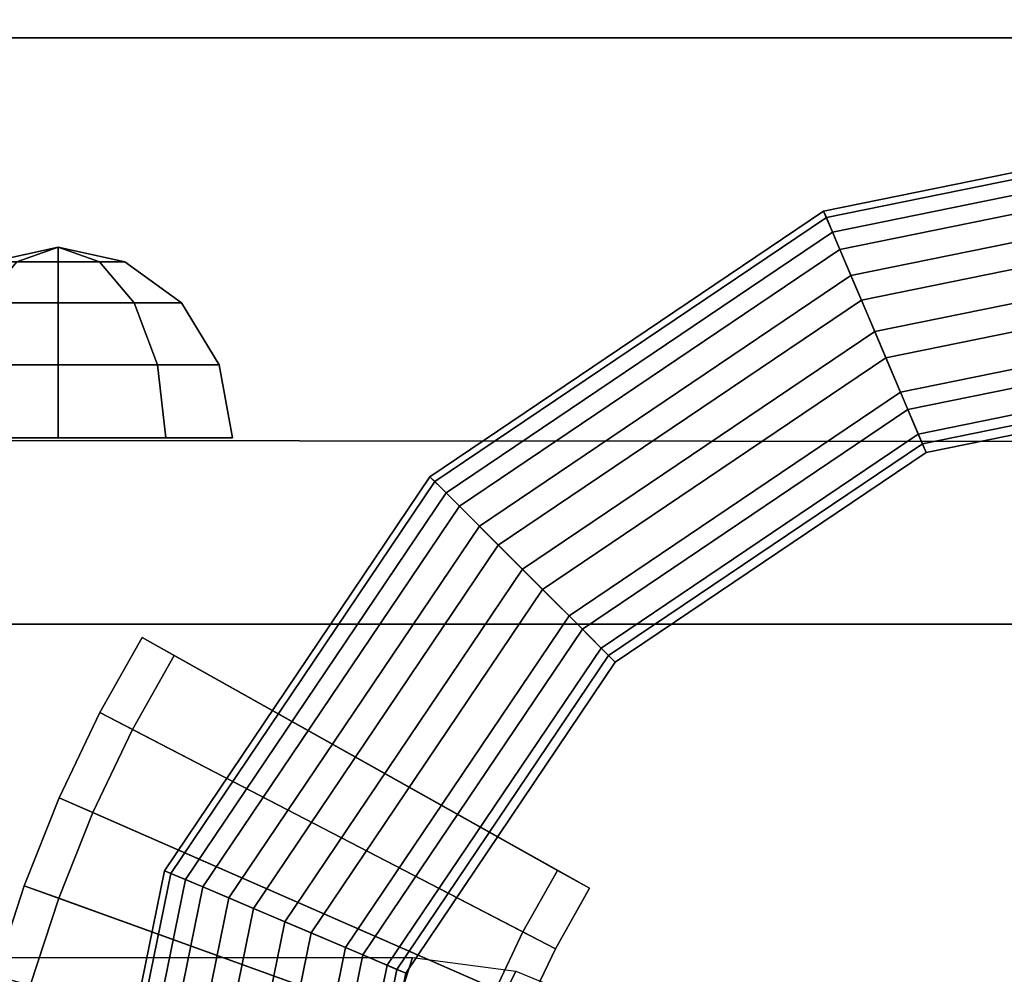
# Model space of a CAD drawing. Extents: x 1314 to 4506, y 625 to 3926.
# Drawn here: x 2998 to 3065, y 1833 to 1898 of the extents above; entities that cross this region are included whole.
import ezdxf

# ---------------------------------------------------------------- set-up
doc = ezdxf.new("R2010")
doc.units = 0
doc.header["$LTSCALE"] = 14.285714
doc.layers.add('mitat', color=7, linetype='Continuous', true_color=0x13a538)
doc.layers.add('valine', color=7, linetype='Continuous')
doc.styles.get("Standard").update_dxf_attribs({"font": 'arial.ttf', "height": 60})
doc.dimstyles.new('oma', dxfattribs={"dimtxt": 60, "dimasz": 100, "dimexe": 20, "dimexo": 20, "dimgap": 30, "dimtad": 0, "dimtih": 1, "dimtoh": 1, "dimdec": 0, "dimzin": 0, "dimdsep": 46, "dimtxsty": 'Standard', "dimcen": 0.09, "dimclrd": 256, "dimadec": 0, "dimazin": 0, "dimtfac": 1, "dimtdec": 0, "dimtofl": 0, "dimtmove": 0, "dimatfit": 3, "dimfxl": 1, "dimtolj": 1, "dimtzin": 0, "dimarcsym": 0})

# ---------------------------------------------------------------- blocks, each defined once
blk = doc.blocks.new('*D29')
at = {"layer": 'Defpoints', "color": 0, "transparency": 16777216}
for p in [(2656.451, 2158.519), (2656.451, 1822.475), (3503.238, 1822.475)]:
    blk.add_point(p, dxfattribs=at)
at = {"layer": 'mitat', "color": 0, "lineweight": -2, "transparency": 16777216}
for p, q in [((2656.451, 1842.475), (2656.451, 2178.519)), ((3503.238, 1842.475), (3503.238, 2178.519))]:
    blk.add_line(p, q, dxfattribs=at)
at = {"layer": 'mitat', "color": 104, "lineweight": -2, "true_color": 0x13a538, "transparency": 16777216}
for p, q in [((2756.451, 2158.519), (2983.521, 2158.519)), ((3403.238, 2158.519), (3176.168, 2158.519))]:
    blk.add_line(p, q, dxfattribs=at)
at = {"layer": 'mitat', "color": 104, "true_color": 0x13a538, "transparency": 16777216}
for points in [[(2756.451, 2175.186), (2756.451, 2141.853), (2656.451, 2158.519)], [(3403.238, 2175.186), (3403.238, 2141.853), (3503.238, 2158.519)]]:
    blk.add_solid(points, dxfattribs=at)
at = {"layer": 'mitat', "color": 0, "transparency": 16777216, "insert": (3079.844, 2158.519), "char_height": 60, "attachment_point": 5}
blk.add_mtext('\\A1;847', dxfattribs=at)

msp = doc.modelspace()

# ---------------------------------------------------------------- linework, layer by layer
at = {"layer": 'valine', "linetype": 'Continuous'}
for points in [[(2943.84, 1897.257), (2958.84, 1897.257), (3213.84, 1897.257), (3228.84, 1897.257), (3225.953, 1897.257), (3211.571, 1897.257), (2961.11, 1897.257), (2946.727, 1897.257)], [(2958.84, 1897.257), (2958.84, 1717.257), (3213.84, 1717.257), (3213.84, 1897.257)], [(3211.571, 1897.257), (3211.571, 1717.257), (2961.11, 1717.257), (2961.11, 1897.257)], [(3086.34, 1892.181), (3053.158, 1885.429), (3053.341, 1885), (3086.341, 1891.714)], [(3086.34, 1890.629), (3053.765, 1884.002), (3053.158, 1885.429), (3086.34, 1892.181)], [(3086.34, 1890.629), (3053.765, 1884.002), (3053.158, 1885.429), (3086.34, 1892.181)], [(3086.34, 1892.181), (3053.158, 1885.429), (3053.341, 1885), (3086.341, 1891.714)], [(3086.34, 1890.629), (3053.765, 1884.002), (3053.158, 1885.429), (3086.34, 1892.181)], [(3086.34, 1892.181), (3053.158, 1885.429), (3053.341, 1885), (3086.341, 1891.714)], [(3086.34, 1890.629), (3053.765, 1884.002), (3053.158, 1885.429), (3086.34, 1892.181)], [(3086.34, 1892.181), (3053.158, 1885.429), (3053.341, 1885), (3086.341, 1891.714)], [(3086.34, 1890.629), (3053.765, 1884.002), (3053.158, 1885.429), (3086.34, 1892.181)], [(3086.34, 1892.181), (3053.158, 1885.429), (3053.341, 1885), (3086.341, 1891.714)], [(3086.34, 1890.629), (3053.765, 1884.002), (3053.158, 1885.429), (3086.34, 1892.181)], [(3086.34, 1892.181), (3053.158, 1885.429), (3053.341, 1885), (3086.341, 1891.714)], [(3086.341, 1891.714), (3053.341, 1885), (3054.269, 1882.812), (3086.34, 1889.337)], [(3086.341, 1891.714), (3053.341, 1885), (3054.269, 1882.812), (3086.34, 1889.337)], [(3086.341, 1891.714), (3053.341, 1885), (3054.269, 1882.812), (3086.34, 1889.337)], [(3086.341, 1891.714), (3053.341, 1885), (3054.269, 1882.812), (3086.34, 1889.337)], [(3086.341, 1891.714), (3053.341, 1885), (3054.269, 1882.812), (3086.34, 1889.337)], [(3086.341, 1891.714), (3053.341, 1885), (3054.269, 1882.812), (3086.34, 1889.337)], [(3086.34, 1887.413), (3055.022, 1881.041), (3053.765, 1884.002), (3086.34, 1890.629)], [(3086.34, 1887.413), (3055.022, 1881.041), (3053.765, 1884.002), (3086.34, 1890.629)], [(3086.34, 1887.413), (3055.022, 1881.041), (3053.765, 1884.002), (3086.34, 1890.629)], [(3086.34, 1887.413), (3055.022, 1881.041), (3053.765, 1884.002), (3086.34, 1890.629)], [(3086.34, 1887.413), (3055.022, 1881.041), (3053.765, 1884.002), (3086.34, 1890.629)], [(3086.34, 1887.413), (3055.022, 1881.041), (3053.765, 1884.002), (3086.34, 1890.629)], [(3086.34, 1889.337), (3054.269, 1882.812), (3055.735, 1879.36), (3086.341, 1885.586)], [(3086.34, 1889.337), (3054.269, 1882.812), (3055.735, 1879.36), (3086.341, 1885.586)], [(3086.34, 1889.337), (3054.269, 1882.812), (3055.735, 1879.36), (3086.341, 1885.586)], [(3086.34, 1889.337), (3054.269, 1882.812), (3055.735, 1879.36), (3086.341, 1885.586)], [(3086.34, 1889.337), (3054.269, 1882.812), (3055.735, 1879.36), (3086.341, 1885.586)], [(3086.34, 1889.337), (3054.269, 1882.812), (3055.735, 1879.36), (3086.341, 1885.586)], [(3086.34, 1883.257), (3056.645, 1877.216), (3055.022, 1881.041), (3086.34, 1887.413)], [(3086.34, 1883.257), (3056.645, 1877.216), (3055.022, 1881.041), (3086.34, 1887.413)], [(3086.34, 1883.257), (3056.645, 1877.216), (3055.022, 1881.041), (3086.34, 1887.413)], [(3086.34, 1883.257), (3056.645, 1877.216), (3055.022, 1881.041), (3086.34, 1887.413)], [(3086.34, 1883.257), (3056.645, 1877.216), (3055.022, 1881.041), (3086.34, 1887.413)], [(3086.34, 1883.257), (3056.645, 1877.216), (3055.022, 1881.041), (3086.34, 1887.413)], [(3086.341, 1885.586), (3055.735, 1879.36), (3057.405, 1875.422), (3086.341, 1881.31)], [(3086.341, 1885.586), (3055.735, 1879.36), (3057.405, 1875.422), (3086.341, 1881.31)], [(3086.341, 1885.586), (3055.735, 1879.36), (3057.405, 1875.422), (3086.341, 1881.31)], [(3086.341, 1885.586), (3055.735, 1879.36), (3057.405, 1875.422), (3086.341, 1881.31)], [(3086.341, 1885.586), (3055.735, 1879.36), (3057.405, 1875.422), (3086.341, 1881.31)], [(3086.341, 1885.586), (3055.735, 1879.36), (3057.405, 1875.422), (3086.341, 1881.31)], [(3053.158, 1885.429), (3026.29, 1867.307), (3026.62, 1866.977), (3053.341, 1885)], [(3053.765, 1884.002), (3027.387, 1866.21), (3026.29, 1867.307), (3053.158, 1885.429)], [(3053.765, 1884.002), (3027.387, 1866.21), (3026.29, 1867.307), (3053.158, 1885.429)], [(3053.158, 1885.429), (3026.29, 1867.307), (3026.62, 1866.977), (3053.341, 1885)], [(3053.765, 1884.002), (3027.387, 1866.21), (3026.29, 1867.307), (3053.158, 1885.429)], [(3053.158, 1885.429), (3026.29, 1867.307), (3026.62, 1866.977), (3053.341, 1885)], [(3053.765, 1884.002), (3027.387, 1866.21), (3026.29, 1867.307), (3053.158, 1885.429)], [(3053.158, 1885.429), (3026.29, 1867.307), (3026.62, 1866.977), (3053.341, 1885)], [(3053.765, 1884.002), (3027.387, 1866.21), (3026.29, 1867.307), (3053.158, 1885.429)], [(3053.158, 1885.429), (3026.29, 1867.307), (3026.62, 1866.977), (3053.341, 1885)], [(3053.765, 1884.002), (3027.387, 1866.21), (3026.29, 1867.307), (3053.158, 1885.429)], [(3053.158, 1885.429), (3026.29, 1867.307), (3026.62, 1866.977), (3053.341, 1885)], [(3053.341, 1885), (3026.62, 1866.977), (3028.301, 1865.296), (3054.269, 1882.812)], [(3053.341, 1885), (3026.62, 1866.977), (3028.301, 1865.296), (3054.269, 1882.812)], [(3053.341, 1885), (3026.62, 1866.977), (3028.301, 1865.296), (3054.269, 1882.812)], [(3053.341, 1885), (3026.62, 1866.977), (3028.301, 1865.296), (3054.269, 1882.812)], [(3053.341, 1885), (3026.62, 1866.977), (3028.301, 1865.296), (3054.269, 1882.812)], [(3053.341, 1885), (3026.62, 1866.977), (3028.301, 1865.296), (3054.269, 1882.812)], [(3055.022, 1881.041), (3029.661, 1863.936), (3027.387, 1866.21), (3053.765, 1884.002)], [(3055.022, 1881.041), (3029.661, 1863.936), (3027.387, 1866.21), (3053.765, 1884.002)], [(3055.022, 1881.041), (3029.661, 1863.936), (3027.387, 1866.21), (3053.765, 1884.002)], [(3055.022, 1881.041), (3029.661, 1863.936), (3027.387, 1866.21), (3053.765, 1884.002)], [(3055.022, 1881.041), (3029.661, 1863.936), (3027.387, 1866.21), (3053.765, 1884.002)], [(3055.022, 1881.041), (3029.661, 1863.936), (3027.387, 1866.21), (3053.765, 1884.002)], [(3000.917, 1882.975), (3000.917, 1882.975), (2996.367, 1881.985), (2998.105, 1881.985)], [(3000.917, 1882.975), (3000.917, 1882.975), (2996.367, 1881.985), (2996.367, 1881.985)], [(3000.917, 1882.975), (3000.917, 1882.975), (2998.105, 1881.985), (2996.367, 1881.985)], [(3000.917, 1882.975), (3000.917, 1882.975), (2998.105, 1881.985), (3000.917, 1881.985)], [(3000.917, 1882.975), (3000.917, 1882.975), (3000.917, 1881.985), (2998.105, 1881.985)], [(3000.917, 1882.975), (3000.917, 1882.975), (3000.917, 1881.985), (3003.729, 1881.985)], [(3000.917, 1882.975), (3000.917, 1882.975), (3003.729, 1881.985), (3005.467, 1881.985)], [(3000.917, 1882.975), (3000.917, 1882.975), (3005.467, 1881.985), (3005.467, 1881.985)], [(3000.917, 1882.975), (3000.917, 1882.975), (3005.467, 1881.985), (3003.729, 1881.985)], [(3000.917, 1882.975), (3000.917, 1882.975), (3003.729, 1881.985), (3000.917, 1881.985)], [(3054.269, 1882.812), (3028.301, 1865.296), (3030.953, 1862.644), (3055.735, 1879.36)], [(3054.269, 1882.812), (3028.301, 1865.296), (3030.953, 1862.644), (3055.735, 1879.36)], [(3054.269, 1882.812), (3028.301, 1865.296), (3030.953, 1862.644), (3055.735, 1879.36)], [(3054.269, 1882.812), (3028.301, 1865.296), (3030.953, 1862.644), (3055.735, 1879.36)], [(3054.269, 1882.812), (3028.301, 1865.296), (3030.953, 1862.644), (3055.735, 1879.36)], [(3054.269, 1882.812), (3028.301, 1865.296), (3030.953, 1862.644), (3055.735, 1879.36)], [(3086.34, 1878.757), (3058.402, 1873.073), (3056.645, 1877.216), (3086.34, 1883.257)], [(3086.34, 1878.757), (3058.402, 1873.073), (3056.645, 1877.216), (3086.34, 1883.257)], [(3086.34, 1878.757), (3058.402, 1873.073), (3056.645, 1877.216), (3086.34, 1883.257)], [(3086.34, 1878.757), (3058.402, 1873.073), (3056.645, 1877.216), (3086.34, 1883.257)], [(3086.34, 1878.757), (3058.402, 1873.073), (3056.645, 1877.216), (3086.34, 1883.257)], [(3086.34, 1878.757), (3058.402, 1873.073), (3056.645, 1877.216), (3086.34, 1883.257)], [(2998.105, 1881.985), (3000.917, 1881.985), (3000.917, 1879.167), (2995.722, 1879.167)], [(3000.917, 1881.985), (2998.105, 1881.985), (2995.722, 1879.167), (3000.917, 1879.167)], [(3000.917, 1881.985), (3003.729, 1881.985), (3006.112, 1879.167), (3000.917, 1879.167)], [(3003.729, 1881.985), (3000.917, 1881.985), (3000.917, 1879.167), (3006.112, 1879.167)], [(3005.467, 1881.985), (3003.729, 1881.985), (3006.112, 1879.167), (3009.323, 1879.167)], [(3003.729, 1881.985), (3005.467, 1881.985), (3009.323, 1879.167), (3006.112, 1879.167)], [(3005.467, 1881.985), (3005.467, 1881.985), (3009.323, 1879.167), (3009.323, 1879.167)], [(3056.645, 1877.216), (3032.6, 1860.997), (3029.661, 1863.936), (3055.022, 1881.041)], [(3056.645, 1877.216), (3032.6, 1860.997), (3029.661, 1863.936), (3055.022, 1881.041)], [(3056.645, 1877.216), (3032.6, 1860.997), (3029.661, 1863.936), (3055.022, 1881.041)], [(3056.645, 1877.216), (3032.6, 1860.997), (3029.661, 1863.936), (3055.022, 1881.041)], [(3056.645, 1877.216), (3032.6, 1860.997), (3029.661, 1863.936), (3055.022, 1881.041)], [(3056.645, 1877.216), (3032.6, 1860.997), (3029.661, 1863.936), (3055.022, 1881.041)], [(3086.341, 1881.31), (3057.405, 1875.422), (3058.905, 1871.89), (3086.34, 1877.473)], [(3086.341, 1881.31), (3057.405, 1875.422), (3058.905, 1871.89), (3086.34, 1877.473)], [(3086.341, 1881.31), (3057.405, 1875.422), (3058.905, 1871.89), (3086.34, 1877.473)], [(3086.341, 1881.31), (3057.405, 1875.422), (3058.905, 1871.89), (3086.34, 1877.473)], [(3086.341, 1881.31), (3057.405, 1875.422), (3058.905, 1871.89), (3086.34, 1877.473)], [(3086.341, 1881.31), (3057.405, 1875.422), (3058.905, 1871.89), (3086.34, 1877.473)], [(2995.722, 1879.167), (3000.917, 1879.167), (3000.917, 1874.95), (2994.129, 1874.95)], [(3000.917, 1879.167), (2995.722, 1879.167), (2994.129, 1874.95), (3000.917, 1874.95)], [(3000.917, 1879.167), (3006.112, 1879.167), (3007.705, 1874.95), (3000.917, 1874.95)], [(3006.112, 1879.167), (3000.917, 1879.167), (3000.917, 1874.95), (3007.705, 1874.95)], [(3009.323, 1879.167), (3006.112, 1879.167), (3007.705, 1874.95), (3011.9, 1874.95)], [(3006.112, 1879.167), (3009.323, 1879.167), (3011.9, 1874.95), (3007.705, 1874.95)], [(3009.323, 1879.167), (3009.323, 1879.167), (3011.9, 1874.95), (3011.9, 1874.95)], [(3055.735, 1879.36), (3030.953, 1862.644), (3033.977, 1859.62), (3057.405, 1875.422)], [(3055.735, 1879.36), (3030.953, 1862.644), (3033.977, 1859.62), (3057.405, 1875.422)], [(3055.735, 1879.36), (3030.953, 1862.644), (3033.977, 1859.62), (3057.405, 1875.422)], [(3055.735, 1879.36), (3030.953, 1862.644), (3033.977, 1859.62), (3057.405, 1875.422)], [(3055.735, 1879.36), (3030.953, 1862.644), (3033.977, 1859.62), (3057.405, 1875.422)], [(3055.735, 1879.36), (3030.953, 1862.644), (3033.977, 1859.62), (3057.405, 1875.422)], [(3086.34, 1875.665), (3059.611, 1870.228), (3058.402, 1873.073), (3086.34, 1878.757)], [(3086.34, 1875.665), (3059.611, 1870.228), (3058.402, 1873.073), (3086.34, 1878.757)], [(3086.34, 1875.665), (3059.611, 1870.228), (3058.402, 1873.073), (3086.34, 1878.757)], [(3086.34, 1875.665), (3059.611, 1870.228), (3058.402, 1873.073), (3086.34, 1878.757)], [(3086.34, 1875.665), (3059.611, 1870.228), (3058.402, 1873.073), (3086.34, 1878.757)], [(3086.34, 1875.665), (3059.611, 1870.228), (3058.402, 1873.073), (3086.34, 1878.757)], [(3086.34, 1877.473), (3058.905, 1871.89), (3059.894, 1869.561), (3086.34, 1874.943)], [(3086.34, 1877.473), (3058.905, 1871.89), (3059.894, 1869.561), (3086.34, 1874.943)], [(3086.34, 1877.473), (3058.905, 1871.89), (3059.894, 1869.561), (3086.34, 1874.943)], [(3086.34, 1877.473), (3058.905, 1871.89), (3059.894, 1869.561), (3086.34, 1874.943)], [(3086.34, 1877.473), (3058.905, 1871.89), (3059.894, 1869.561), (3086.34, 1874.943)], [(3086.34, 1877.473), (3058.905, 1871.89), (3059.894, 1869.561), (3086.34, 1874.943)], [(3058.402, 1873.073), (3035.782, 1857.815), (3032.6, 1860.997), (3056.645, 1877.216)], [(3058.402, 1873.073), (3035.782, 1857.815), (3032.6, 1860.997), (3056.645, 1877.216)], [(3058.402, 1873.073), (3035.782, 1857.815), (3032.6, 1860.997), (3056.645, 1877.216)], [(3058.402, 1873.073), (3035.782, 1857.815), (3032.6, 1860.997), (3056.645, 1877.216)], [(3058.402, 1873.073), (3035.782, 1857.815), (3032.6, 1860.997), (3056.645, 1877.216)], [(3058.402, 1873.073), (3035.782, 1857.815), (3032.6, 1860.997), (3056.645, 1877.216)], [(3057.405, 1875.422), (3033.977, 1859.62), (3036.691, 1856.906), (3058.905, 1871.89)], [(3057.405, 1875.422), (3033.977, 1859.62), (3036.691, 1856.906), (3058.905, 1871.89)], [(3057.405, 1875.422), (3033.977, 1859.62), (3036.691, 1856.906), (3058.905, 1871.89)], [(3057.405, 1875.422), (3033.977, 1859.62), (3036.691, 1856.906), (3058.905, 1871.89)], [(3057.405, 1875.422), (3033.977, 1859.62), (3036.691, 1856.906), (3058.905, 1871.89)], [(3057.405, 1875.422), (3033.977, 1859.62), (3036.691, 1856.906), (3058.905, 1871.89)], [(3086.34, 1874.291), (3060.147, 1868.962), (3059.611, 1870.228), (3086.34, 1875.665)], [(3086.34, 1874.291), (3060.147, 1868.962), (3059.611, 1870.228), (3086.34, 1875.665)], [(3086.34, 1874.291), (3060.147, 1868.962), (3059.611, 1870.228), (3086.34, 1875.665)], [(3086.34, 1874.291), (3060.147, 1868.962), (3059.611, 1870.228), (3086.34, 1875.665)], [(3086.34, 1874.291), (3060.147, 1868.962), (3059.611, 1870.228), (3086.34, 1875.665)], [(3086.34, 1874.291), (3060.147, 1868.962), (3059.611, 1870.228), (3086.34, 1875.665)], [(2994.129, 1874.95), (3000.917, 1874.95), (3000.917, 1869.975), (2993.57, 1869.975)], [(3000.917, 1874.95), (2994.129, 1874.95), (2993.57, 1869.975), (3000.917, 1869.975)], [(3000.917, 1874.95), (3007.705, 1874.95), (3008.264, 1869.975), (3000.917, 1869.975)], [(3007.705, 1874.95), (3000.917, 1874.95), (3000.917, 1869.975), (3008.264, 1869.975)], [(3007.705, 1874.95), (3011.9, 1874.95), (3012.805, 1869.975), (3008.264, 1869.975)], [(3011.9, 1874.95), (3007.705, 1874.95), (3008.264, 1869.975), (3012.805, 1869.975)], [(3011.9, 1874.95), (3011.9, 1874.95), (3012.805, 1869.975), (3012.805, 1869.975)], [(3086.34, 1874.943), (3059.894, 1869.561), (3060.147, 1868.962), (3086.34, 1874.291)], [(3086.34, 1874.943), (3059.894, 1869.561), (3060.147, 1868.962), (3086.34, 1874.291)], [(3086.34, 1874.943), (3059.894, 1869.561), (3060.147, 1868.962), (3086.34, 1874.291)], [(3086.34, 1874.943), (3059.894, 1869.561), (3060.147, 1868.962), (3086.34, 1874.291)], [(3086.34, 1874.943), (3059.894, 1869.561), (3060.147, 1868.962), (3086.34, 1874.291)], [(3086.34, 1874.943), (3059.894, 1869.561), (3060.147, 1868.962), (3086.34, 1874.291)], [(3059.611, 1870.228), (3037.968, 1855.629), (3035.782, 1857.815), (3058.402, 1873.073)], [(3059.611, 1870.228), (3037.968, 1855.629), (3035.782, 1857.815), (3058.402, 1873.073)], [(3059.611, 1870.228), (3037.968, 1855.629), (3035.782, 1857.815), (3058.402, 1873.073)], [(3059.611, 1870.228), (3037.968, 1855.629), (3035.782, 1857.815), (3058.402, 1873.073)], [(3059.611, 1870.228), (3037.968, 1855.629), (3035.782, 1857.815), (3058.402, 1873.073)], [(3059.611, 1870.228), (3037.968, 1855.629), (3035.782, 1857.815), (3058.402, 1873.073)], [(3058.905, 1871.89), (3036.691, 1856.906), (3038.48, 1855.117), (3059.894, 1869.561)], [(3058.905, 1871.89), (3036.691, 1856.906), (3038.48, 1855.117), (3059.894, 1869.561)], [(3058.905, 1871.89), (3036.691, 1856.906), (3038.48, 1855.117), (3059.894, 1869.561)], [(3058.905, 1871.89), (3036.691, 1856.906), (3038.48, 1855.117), (3059.894, 1869.561)], [(3058.905, 1871.89), (3036.691, 1856.906), (3038.48, 1855.117), (3059.894, 1869.561)], [(3058.905, 1871.89), (3036.691, 1856.906), (3038.48, 1855.117), (3059.894, 1869.561)], [(3060.147, 1868.962), (3038.94, 1854.657), (3037.968, 1855.629), (3059.611, 1870.228)], [(3060.147, 1868.962), (3038.94, 1854.657), (3037.968, 1855.629), (3059.611, 1870.228)], [(3060.147, 1868.962), (3038.94, 1854.657), (3037.968, 1855.629), (3059.611, 1870.228)], [(3060.147, 1868.962), (3038.94, 1854.657), (3037.968, 1855.629), (3059.611, 1870.228)], [(3060.147, 1868.962), (3038.94, 1854.657), (3037.968, 1855.629), (3059.611, 1870.228)], [(3060.147, 1868.962), (3038.94, 1854.657), (3037.968, 1855.629), (3059.611, 1870.228)], [(2961.34, 1869.797), (2961.34, 1869.797), (3213.51, 1869.607), (3213.51, 1869.607)], [(2993.57, 1869.975), (2989.029, 1869.975), (3000.917, 1869.975), (3000.917, 1869.975)], [(2989.029, 1869.975), (2989.029, 1869.975), (3000.917, 1869.975), (3000.917, 1869.975)], [(2989.029, 1869.975), (2993.57, 1869.975), (3000.917, 1869.975), (3000.917, 1869.975)], [(3000.917, 1869.975), (2993.57, 1869.975), (3000.917, 1869.975), (3000.917, 1869.975)], [(2993.57, 1869.975), (3000.917, 1869.975), (3000.917, 1869.975), (3000.917, 1869.975)], [(3008.264, 1869.975), (3000.917, 1869.975), (3000.917, 1869.975), (3000.917, 1869.975)], [(3012.805, 1869.975), (3008.264, 1869.975), (3000.917, 1869.975), (3000.917, 1869.975)], [(3012.805, 1869.975), (3012.805, 1869.975), (3000.917, 1869.975), (3000.917, 1869.975)], [(3008.264, 1869.975), (3012.805, 1869.975), (3000.917, 1869.975), (3000.917, 1869.975)], [(3000.917, 1869.975), (3008.264, 1869.975), (3000.917, 1869.975), (3000.917, 1869.975)], [(3059.894, 1869.561), (3038.48, 1855.117), (3038.94, 1854.657), (3060.147, 1868.962)], [(3059.894, 1869.561), (3038.48, 1855.117), (3038.94, 1854.657), (3060.147, 1868.962)], [(3059.894, 1869.561), (3038.48, 1855.117), (3038.94, 1854.657), (3060.147, 1868.962)], [(3059.894, 1869.561), (3038.48, 1855.117), (3038.94, 1854.657), (3060.147, 1868.962)], [(3059.894, 1869.561), (3038.48, 1855.117), (3038.94, 1854.657), (3060.147, 1868.962)], [(3059.894, 1869.561), (3038.48, 1855.117), (3038.94, 1854.657), (3060.147, 1868.962)], [(3027.387, 1866.21), (3009.596, 1839.833), (3008.168, 1840.439), (3026.29, 1867.307)], [(3026.29, 1867.307), (3008.168, 1840.439), (3008.598, 1840.257), (3026.62, 1866.977)], [(3027.387, 1866.21), (3009.596, 1839.833), (3008.168, 1840.439), (3026.29, 1867.307)], [(3026.29, 1867.307), (3008.168, 1840.439), (3008.598, 1840.257), (3026.62, 1866.977)], [(3027.387, 1866.21), (3009.596, 1839.833), (3008.168, 1840.439), (3026.29, 1867.307)], [(3026.29, 1867.307), (3008.168, 1840.439), (3008.598, 1840.257), (3026.62, 1866.977)], [(3027.387, 1866.21), (3009.596, 1839.833), (3008.168, 1840.439), (3026.29, 1867.307)], [(3026.29, 1867.307), (3008.168, 1840.439), (3008.598, 1840.257), (3026.62, 1866.977)], [(3027.387, 1866.21), (3009.596, 1839.833), (3008.168, 1840.439), (3026.29, 1867.307)], [(3026.29, 1867.307), (3008.168, 1840.439), (3008.598, 1840.257), (3026.62, 1866.977)], [(3027.387, 1866.21), (3009.596, 1839.833), (3008.168, 1840.439), (3026.29, 1867.307)], [(3026.29, 1867.307), (3008.168, 1840.439), (3008.598, 1840.257), (3026.62, 1866.977)], [(3027.387, 1866.21), (3009.596, 1839.833), (3008.168, 1840.439), (3026.29, 1867.307)], [(3026.29, 1867.307), (3008.168, 1840.439), (3008.598, 1840.257), (3026.62, 1866.977)], [(3026.62, 1866.977), (3008.598, 1840.257), (3010.785, 1839.328), (3028.301, 1865.296)], [(3026.62, 1866.977), (3008.598, 1840.257), (3010.785, 1839.328), (3028.301, 1865.296)], [(3026.62, 1866.977), (3008.598, 1840.257), (3010.785, 1839.328), (3028.301, 1865.296)], [(3026.62, 1866.977), (3008.598, 1840.257), (3010.785, 1839.328), (3028.301, 1865.296)], [(3026.62, 1866.977), (3008.598, 1840.257), (3010.785, 1839.328), (3028.301, 1865.296)], [(3026.62, 1866.977), (3008.598, 1840.257), (3010.785, 1839.328), (3028.301, 1865.296)], [(3026.62, 1866.977), (3008.598, 1840.257), (3010.785, 1839.328), (3028.301, 1865.296)], [(3032.6, 1860.997), (3029.661, 1863.936), (3027.387, 1866.21), (3026.29, 1867.307), (3026.62, 1866.977), (3028.301, 1865.296), (3030.953, 1862.644), (3033.977, 1859.62), (3036.691, 1856.906), (3038.48, 1855.117), (3038.94, 1854.657), (3037.968, 1855.629), (3035.782, 1857.815)], [(3029.661, 1863.936), (3012.557, 1838.576), (3009.596, 1839.833), (3027.387, 1866.21)], [(3029.661, 1863.936), (3012.557, 1838.576), (3009.596, 1839.833), (3027.387, 1866.21)], [(3029.661, 1863.936), (3012.557, 1838.576), (3009.596, 1839.833), (3027.387, 1866.21)], [(3029.661, 1863.936), (3012.557, 1838.576), (3009.596, 1839.833), (3027.387, 1866.21)], [(3029.661, 1863.936), (3012.557, 1838.576), (3009.596, 1839.833), (3027.387, 1866.21)], [(3029.661, 1863.936), (3012.557, 1838.576), (3009.596, 1839.833), (3027.387, 1866.21)], [(3029.661, 1863.936), (3012.557, 1838.576), (3009.596, 1839.833), (3027.387, 1866.21)], [(3028.301, 1865.296), (3010.785, 1839.328), (3014.238, 1837.863), (3030.953, 1862.644)], [(3028.301, 1865.296), (3010.785, 1839.328), (3014.238, 1837.863), (3030.953, 1862.644)], [(3028.301, 1865.296), (3010.785, 1839.328), (3014.238, 1837.863), (3030.953, 1862.644)], [(3028.301, 1865.296), (3010.785, 1839.328), (3014.238, 1837.863), (3030.953, 1862.644)], [(3028.301, 1865.296), (3010.785, 1839.328), (3014.238, 1837.863), (3030.953, 1862.644)], [(3028.301, 1865.296), (3010.785, 1839.328), (3014.238, 1837.863), (3030.953, 1862.644)], [(3028.301, 1865.296), (3010.785, 1839.328), (3014.238, 1837.863), (3030.953, 1862.644)], [(3032.6, 1860.997), (3016.382, 1836.953), (3012.557, 1838.576), (3029.661, 1863.936)], [(3032.6, 1860.997), (3016.382, 1836.953), (3012.557, 1838.576), (3029.661, 1863.936)], [(3032.6, 1860.997), (3016.382, 1836.953), (3012.557, 1838.576), (3029.661, 1863.936)], [(3032.6, 1860.997), (3016.382, 1836.953), (3012.557, 1838.576), (3029.661, 1863.936)], [(3032.6, 1860.997), (3016.382, 1836.953), (3012.557, 1838.576), (3029.661, 1863.936)], [(3032.6, 1860.997), (3016.382, 1836.953), (3012.557, 1838.576), (3029.661, 1863.936)], [(3032.6, 1860.997), (3016.382, 1836.953), (3012.557, 1838.576), (3029.661, 1863.936)], [(3030.953, 1862.644), (3014.238, 1837.863), (3018.175, 1836.192), (3033.977, 1859.62)], [(3030.953, 1862.644), (3014.238, 1837.863), (3018.175, 1836.192), (3033.977, 1859.62)], [(3030.953, 1862.644), (3014.238, 1837.863), (3018.175, 1836.192), (3033.977, 1859.62)], [(3030.953, 1862.644), (3014.238, 1837.863), (3018.175, 1836.192), (3033.977, 1859.62)], [(3030.953, 1862.644), (3014.238, 1837.863), (3018.175, 1836.192), (3033.977, 1859.62)], [(3030.953, 1862.644), (3014.238, 1837.863), (3018.175, 1836.192), (3033.977, 1859.62)], [(3030.953, 1862.644), (3014.238, 1837.863), (3018.175, 1836.192), (3033.977, 1859.62)], [(3035.782, 1857.815), (3020.524, 1835.195), (3016.382, 1836.953), (3032.6, 1860.997)], [(3035.782, 1857.815), (3020.524, 1835.195), (3016.382, 1836.953), (3032.6, 1860.997)], [(3035.782, 1857.815), (3020.524, 1835.195), (3016.382, 1836.953), (3032.6, 1860.997)], [(3035.782, 1857.815), (3020.524, 1835.195), (3016.382, 1836.953), (3032.6, 1860.997)], [(3035.782, 1857.815), (3020.524, 1835.195), (3016.382, 1836.953), (3032.6, 1860.997)], [(3035.782, 1857.815), (3020.524, 1835.195), (3016.382, 1836.953), (3032.6, 1860.997)], [(3035.782, 1857.815), (3020.524, 1835.195), (3016.382, 1836.953), (3032.6, 1860.997)], [(3033.977, 1859.62), (3018.175, 1836.192), (3021.707, 1834.692), (3036.691, 1856.906)], [(3033.977, 1859.62), (3018.175, 1836.192), (3021.707, 1834.692), (3036.691, 1856.906)], [(3033.977, 1859.62), (3018.175, 1836.192), (3021.707, 1834.692), (3036.691, 1856.906)], [(3033.977, 1859.62), (3018.175, 1836.192), (3021.707, 1834.692), (3036.691, 1856.906)], [(3033.977, 1859.62), (3018.175, 1836.192), (3021.707, 1834.692), (3036.691, 1856.906)], [(3033.977, 1859.62), (3018.175, 1836.192), (3021.707, 1834.692), (3036.691, 1856.906)], [(3033.977, 1859.62), (3018.175, 1836.192), (3021.707, 1834.692), (3036.691, 1856.906)], [(2948.84, 1857.257), (3223.84, 1857.257), (3223.84, 1757.257), (2948.84, 1757.257)], [(2948.84, 1857.257), (2948.84, 1857.257), (3223.84, 1857.257), (3223.84, 1857.257)], [(2948.84, 1857.257), (3223.84, 1857.257), (3223.84, 1757.257), (2948.84, 1757.257)], [(3037.968, 1855.629), (3023.37, 1833.987), (3020.524, 1835.195), (3035.782, 1857.815)], [(3037.968, 1855.629), (3023.37, 1833.987), (3020.524, 1835.195), (3035.782, 1857.815)], [(3037.968, 1855.629), (3023.37, 1833.987), (3020.524, 1835.195), (3035.782, 1857.815)], [(3037.968, 1855.629), (3023.37, 1833.987), (3020.524, 1835.195), (3035.782, 1857.815)], [(3037.968, 1855.629), (3023.37, 1833.987), (3020.524, 1835.195), (3035.782, 1857.815)], [(3037.968, 1855.629), (3023.37, 1833.987), (3020.524, 1835.195), (3035.782, 1857.815)], [(3037.968, 1855.629), (3023.37, 1833.987), (3020.524, 1835.195), (3035.782, 1857.815)], [(3036.691, 1856.906), (3021.707, 1834.692), (3024.037, 1833.704), (3038.48, 1855.117)], [(3036.691, 1856.906), (3021.707, 1834.692), (3024.037, 1833.704), (3038.48, 1855.117)], [(3036.691, 1856.906), (3021.707, 1834.692), (3024.037, 1833.704), (3038.48, 1855.117)], [(3036.691, 1856.906), (3021.707, 1834.692), (3024.037, 1833.704), (3038.48, 1855.117)], [(3036.691, 1856.906), (3021.707, 1834.692), (3024.037, 1833.704), (3038.48, 1855.117)], [(3036.691, 1856.906), (3021.707, 1834.692), (3024.037, 1833.704), (3038.48, 1855.117)], [(3036.691, 1856.906), (3021.707, 1834.692), (3024.037, 1833.704), (3038.48, 1855.117)], [(3003.767, 1851.22), (3006.64, 1856.344), (3037.169, 1839.237), (3034.861, 1835.113)], [(3005.99, 1850.076), (3008.826, 1855.129), (3006.64, 1856.344), (3003.767, 1851.22)], [(3037.169, 1839.237), (3006.64, 1856.344), (3008.826, 1855.129), (3034.992, 1840.454)], [(3038.94, 1854.657), (3024.635, 1833.45), (3023.37, 1833.987), (3037.968, 1855.629)], [(3038.94, 1854.657), (3024.635, 1833.45), (3023.37, 1833.987), (3037.968, 1855.629)], [(3038.94, 1854.657), (3024.635, 1833.45), (3023.37, 1833.987), (3037.968, 1855.629)], [(3038.94, 1854.657), (3024.635, 1833.45), (3023.37, 1833.987), (3037.968, 1855.629)], [(3038.94, 1854.657), (3024.635, 1833.45), (3023.37, 1833.987), (3037.968, 1855.629)], [(3038.94, 1854.657), (3024.635, 1833.45), (3023.37, 1833.987), (3037.968, 1855.629)], [(3038.94, 1854.657), (3024.635, 1833.45), (3023.37, 1833.987), (3037.968, 1855.629)], [(3032.638, 1836.266), (3034.992, 1840.454), (3008.826, 1855.129), (3005.99, 1850.076)], [(3038.48, 1855.117), (3024.037, 1833.704), (3024.635, 1833.45), (3038.94, 1854.657)], [(3038.48, 1855.117), (3024.037, 1833.704), (3024.635, 1833.45), (3038.94, 1854.657)], [(3038.48, 1855.117), (3024.037, 1833.704), (3024.635, 1833.45), (3038.94, 1854.657)], [(3038.48, 1855.117), (3024.037, 1833.704), (3024.635, 1833.45), (3038.94, 1854.657)], [(3038.48, 1855.117), (3024.037, 1833.704), (3024.635, 1833.45), (3038.94, 1854.657)], [(3038.48, 1855.117), (3024.037, 1833.704), (3024.635, 1833.45), (3038.94, 1854.657)], [(3038.48, 1855.117), (3024.037, 1833.704), (3024.635, 1833.45), (3038.94, 1854.657)], [(3000.992, 1845.41), (3003.767, 1851.22), (3034.861, 1835.113), (3033.068, 1831.364)], [(3003.284, 1844.402), (3005.99, 1850.076), (3003.767, 1851.22), (3000.992, 1845.41)], [(3030.776, 1832.362), (3032.638, 1836.266), (3005.99, 1850.076), (3003.284, 1844.402)], [(2998.599, 1839.415), (3000.992, 1845.41), (3033.068, 1831.364), (3031.534, 1827.502)], [(3000.952, 1838.572), (3003.284, 1844.402), (3000.992, 1845.41), (2998.599, 1839.415)], [(3029.182, 1828.356), (3030.776, 1832.362), (3003.284, 1844.402), (3000.952, 1838.572)], [(3009.596, 1839.833), (3002.968, 1807.257), (3001.417, 1807.258), (3008.168, 1840.439)], [(3008.168, 1840.439), (3001.417, 1807.258), (3001.884, 1807.257), (3008.598, 1840.257)], [(3009.596, 1839.833), (3002.968, 1807.257), (3001.417, 1807.258), (3008.168, 1840.439)], [(3008.168, 1840.439), (3001.417, 1807.258), (3001.884, 1807.257), (3008.598, 1840.257)], [(3009.596, 1839.833), (3002.968, 1807.257), (3001.417, 1807.258), (3008.168, 1840.439)], [(3008.168, 1840.439), (3001.417, 1807.258), (3001.884, 1807.257), (3008.598, 1840.257)], [(3009.596, 1839.833), (3002.968, 1807.257), (3001.417, 1807.258), (3008.168, 1840.439)], [(3008.168, 1840.439), (3001.417, 1807.258), (3001.884, 1807.257), (3008.598, 1840.257)], [(3009.596, 1839.833), (3002.968, 1807.257), (3001.417, 1807.258), (3008.168, 1840.439)], [(3008.168, 1840.439), (3001.417, 1807.258), (3001.884, 1807.257), (3008.598, 1840.257)], [(3009.596, 1839.833), (3002.968, 1807.257), (3001.417, 1807.258), (3008.168, 1840.439)], [(3008.168, 1840.439), (3001.417, 1807.258), (3001.884, 1807.257), (3008.598, 1840.257)], [(3009.596, 1839.833), (3002.968, 1807.257), (3001.417, 1807.258), (3008.168, 1840.439)], [(3008.168, 1840.439), (3001.417, 1807.258), (3001.884, 1807.257), (3008.598, 1840.257)], [(3034.861, 1835.113), (3037.169, 1839.237), (3034.992, 1840.454), (3032.638, 1836.266)], [(3008.598, 1840.257), (3001.884, 1807.257), (3004.261, 1807.258), (3010.785, 1839.328)], [(3008.598, 1840.257), (3001.884, 1807.257), (3004.261, 1807.258), (3010.785, 1839.328)], [(3008.598, 1840.257), (3001.884, 1807.257), (3004.261, 1807.258), (3010.785, 1839.328)], [(3008.598, 1840.257), (3001.884, 1807.257), (3004.261, 1807.258), (3010.785, 1839.328)], [(3008.598, 1840.257), (3001.884, 1807.257), (3004.261, 1807.258), (3010.785, 1839.328)], [(3008.598, 1840.257), (3001.884, 1807.257), (3004.261, 1807.258), (3010.785, 1839.328)], [(3008.598, 1840.257), (3001.884, 1807.257), (3004.261, 1807.258), (3010.785, 1839.328)], [(3012.557, 1838.576), (3006.184, 1807.257), (3002.968, 1807.257), (3009.596, 1839.833)], [(3012.557, 1838.576), (3006.184, 1807.257), (3002.968, 1807.257), (3009.596, 1839.833)], [(3012.557, 1838.576), (3006.184, 1807.257), (3002.968, 1807.257), (3009.596, 1839.833)], [(3012.557, 1838.576), (3006.184, 1807.257), (3002.968, 1807.257), (3009.596, 1839.833)], [(3012.557, 1838.576), (3006.184, 1807.257), (3002.968, 1807.257), (3009.596, 1839.833)], [(3012.557, 1838.576), (3006.184, 1807.257), (3002.968, 1807.257), (3009.596, 1839.833)], [(3012.557, 1838.576), (3006.184, 1807.257), (3002.968, 1807.257), (3009.596, 1839.833)], [(2996.606, 1833.288), (2998.599, 1839.415), (3031.534, 1827.502), (3030.247, 1823.557)], [(2999.008, 1832.598), (3000.952, 1838.572), (2998.599, 1839.415), (2996.606, 1833.288)], [(3010.785, 1839.328), (3004.261, 1807.258), (3008.012, 1807.257), (3014.238, 1837.863)], [(3010.785, 1839.328), (3004.261, 1807.258), (3008.012, 1807.257), (3014.238, 1837.863)], [(3010.785, 1839.328), (3004.261, 1807.258), (3008.012, 1807.257), (3014.238, 1837.863)], [(3010.785, 1839.328), (3004.261, 1807.258), (3008.012, 1807.257), (3014.238, 1837.863)], [(3010.785, 1839.328), (3004.261, 1807.258), (3008.012, 1807.257), (3014.238, 1837.863)], [(3010.785, 1839.328), (3004.261, 1807.258), (3008.012, 1807.257), (3014.238, 1837.863)], [(3010.785, 1839.328), (3004.261, 1807.258), (3008.012, 1807.257), (3014.238, 1837.863)], [(3027.845, 1824.247), (3029.182, 1828.356), (3000.952, 1838.572), (2999.008, 1832.598)], [(3016.382, 1836.953), (3010.34, 1807.257), (3006.184, 1807.257), (3012.557, 1838.576)], [(3016.382, 1836.953), (3010.34, 1807.257), (3006.184, 1807.257), (3012.557, 1838.576)], [(3016.382, 1836.953), (3010.34, 1807.257), (3006.184, 1807.257), (3012.557, 1838.576)], [(3016.382, 1836.953), (3010.34, 1807.257), (3006.184, 1807.257), (3012.557, 1838.576)], [(3016.382, 1836.953), (3010.34, 1807.257), (3006.184, 1807.257), (3012.557, 1838.576)], [(3016.382, 1836.953), (3010.34, 1807.257), (3006.184, 1807.257), (3012.557, 1838.576)], [(3016.382, 1836.953), (3010.34, 1807.257), (3006.184, 1807.257), (3012.557, 1838.576)], [(3014.238, 1837.863), (3008.012, 1807.257), (3012.288, 1807.257), (3018.175, 1836.192)], [(3014.238, 1837.863), (3008.012, 1807.257), (3012.288, 1807.257), (3018.175, 1836.192)], [(3014.238, 1837.863), (3008.012, 1807.257), (3012.288, 1807.257), (3018.175, 1836.192)], [(3014.238, 1837.863), (3008.012, 1807.257), (3012.288, 1807.257), (3018.175, 1836.192)], [(3014.238, 1837.863), (3008.012, 1807.257), (3012.288, 1807.257), (3018.175, 1836.192)], [(3014.238, 1837.863), (3008.012, 1807.257), (3012.288, 1807.257), (3018.175, 1836.192)], [(3014.238, 1837.863), (3008.012, 1807.257), (3012.288, 1807.257), (3018.175, 1836.192)], [(3020.524, 1835.195), (3014.84, 1807.257), (3010.34, 1807.257), (3016.382, 1836.953)], [(3020.524, 1835.195), (3014.84, 1807.257), (3010.34, 1807.257), (3016.382, 1836.953)], [(3020.524, 1835.195), (3014.84, 1807.257), (3010.34, 1807.257), (3016.382, 1836.953)], [(3020.524, 1835.195), (3014.84, 1807.257), (3010.34, 1807.257), (3016.382, 1836.953)], [(3020.524, 1835.195), (3014.84, 1807.257), (3010.34, 1807.257), (3016.382, 1836.953)], [(3020.524, 1835.195), (3014.84, 1807.257), (3010.34, 1807.257), (3016.382, 1836.953)], [(3020.524, 1835.195), (3014.84, 1807.257), (3010.34, 1807.257), (3016.382, 1836.953)], [(3018.175, 1836.192), (3012.288, 1807.257), (3016.124, 1807.257), (3021.707, 1834.692)], [(3018.175, 1836.192), (3012.288, 1807.257), (3016.124, 1807.257), (3021.707, 1834.692)], [(3018.175, 1836.192), (3012.288, 1807.257), (3016.124, 1807.257), (3021.707, 1834.692)], [(3018.175, 1836.192), (3012.288, 1807.257), (3016.124, 1807.257), (3021.707, 1834.692)], [(3018.175, 1836.192), (3012.288, 1807.257), (3016.124, 1807.257), (3021.707, 1834.692)], [(3018.175, 1836.192), (3012.288, 1807.257), (3016.124, 1807.257), (3021.707, 1834.692)], [(3018.175, 1836.192), (3012.288, 1807.257), (3016.124, 1807.257), (3021.707, 1834.692)], [(3033.068, 1831.364), (3034.861, 1835.113), (3032.638, 1836.266), (3030.776, 1832.362)], [(3023.37, 1833.987), (3017.932, 1807.257), (3014.84, 1807.257), (3020.524, 1835.195)], [(3023.37, 1833.987), (3017.932, 1807.257), (3014.84, 1807.257), (3020.524, 1835.195)], [(3023.37, 1833.987), (3017.932, 1807.257), (3014.84, 1807.257), (3020.524, 1835.195)], [(3023.37, 1833.987), (3017.932, 1807.257), (3014.84, 1807.257), (3020.524, 1835.195)], [(3023.37, 1833.987), (3017.932, 1807.257), (3014.84, 1807.257), (3020.524, 1835.195)], [(3023.37, 1833.987), (3017.932, 1807.257), (3014.84, 1807.257), (3020.524, 1835.195)], [(3023.37, 1833.987), (3017.932, 1807.257), (3014.84, 1807.257), (3020.524, 1835.195)], [(2995.59, 1834.522), (3025.09, 1834.522), (3022.72, 1827.002), (2998.14, 1827.002)], [(3021.707, 1834.692), (3016.124, 1807.257), (3018.654, 1807.257), (3024.037, 1833.704)], [(3021.707, 1834.692), (3016.124, 1807.257), (3018.654, 1807.257), (3024.037, 1833.704)], [(3021.707, 1834.692), (3016.124, 1807.257), (3018.654, 1807.257), (3024.037, 1833.704)], [(3021.707, 1834.692), (3016.124, 1807.257), (3018.654, 1807.257), (3024.037, 1833.704)], [(3021.707, 1834.692), (3016.124, 1807.257), (3018.654, 1807.257), (3024.037, 1833.704)], [(3021.707, 1834.692), (3016.124, 1807.257), (3018.654, 1807.257), (3024.037, 1833.704)], [(3021.707, 1834.692), (3016.124, 1807.257), (3018.654, 1807.257), (3024.037, 1833.704)], [(3025.09, 1834.522), (3032.14, 1833.592), (3028.6, 1826.322), (3022.72, 1827.002)], [(3024.635, 1833.45), (3019.306, 1807.257), (3017.932, 1807.257), (3023.37, 1833.987)], [(3024.635, 1833.45), (3019.306, 1807.257), (3017.932, 1807.257), (3023.37, 1833.987)], [(3024.635, 1833.45), (3019.306, 1807.257), (3017.932, 1807.257), (3023.37, 1833.987)], [(3024.635, 1833.45), (3019.306, 1807.257), (3017.932, 1807.257), (3023.37, 1833.987)], [(3024.635, 1833.45), (3019.306, 1807.257), (3017.932, 1807.257), (3023.37, 1833.987)], [(3024.635, 1833.45), (3019.306, 1807.257), (3017.932, 1807.257), (3023.37, 1833.987)], [(3024.635, 1833.45), (3019.306, 1807.257), (3017.932, 1807.257), (3023.37, 1833.987)], [(3024.037, 1833.704), (3018.654, 1807.257), (3019.306, 1807.257), (3024.635, 1833.45)], [(3024.037, 1833.704), (3018.654, 1807.257), (3019.306, 1807.257), (3024.635, 1833.45)], [(3024.037, 1833.704), (3018.654, 1807.257), (3019.306, 1807.257), (3024.635, 1833.45)], [(3024.037, 1833.704), (3018.654, 1807.257), (3019.306, 1807.257), (3024.635, 1833.45)], [(3024.037, 1833.704), (3018.654, 1807.257), (3019.306, 1807.257), (3024.635, 1833.45)], [(3024.037, 1833.704), (3018.654, 1807.257), (3019.306, 1807.257), (3024.635, 1833.45)], [(3024.037, 1833.704), (3018.654, 1807.257), (3019.306, 1807.257), (3024.635, 1833.45)], [(3032.14, 1833.592), (3038.72, 1830.872), (3034.08, 1824.322), (3028.6, 1826.322)]]:
    msp.add_lwpolyline(points, close=True, dxfattribs=at)

# ---------------------------------------------------------------- dimensions: what is measured, and where the dimension line sits
at = {"layer": 'mitat'}
dim = msp.add_aligned_dim(p1=(3503.238, 1822.475), p2=(2656.451, 1822.475), distance=-336.044, dimstyle='oma', dxfattribs=at)
dim.commit()
dim.dimension.update_dxf_attribs({"geometry": '*D29', "text_midpoint": (3079.844, 2158.519)})

doc.saveas('drawing.dxf')
